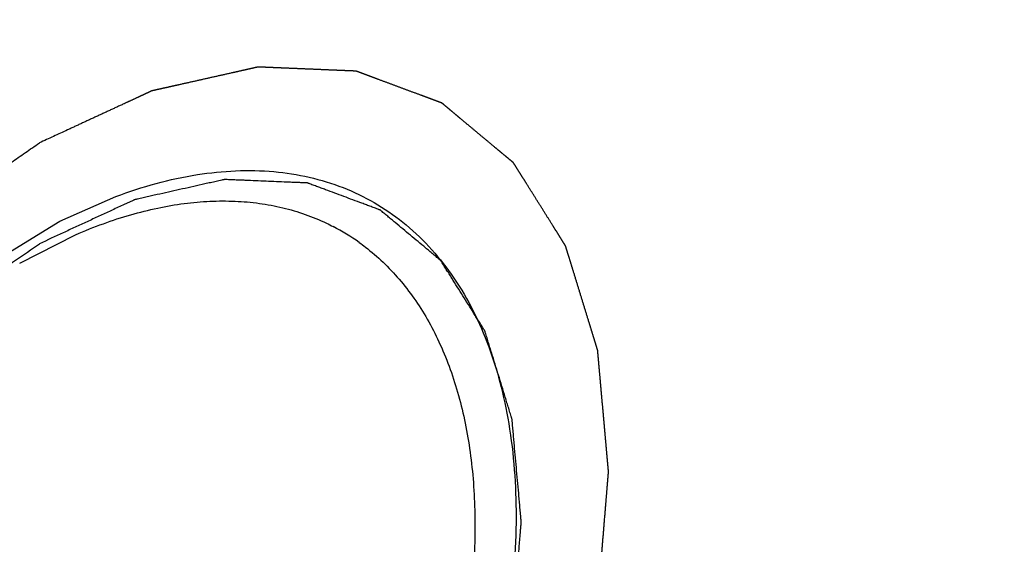
# Model space of a CAD drawing. Units: inches. Extents: x 0 to 11, y -0.3 to 8.5.
# Drawn here: x 8.7 to 8.7, y 5.2 to 5.2 of the extents above; entities that cross this region are included whole.
import ezdxf

# ---------------------------------------------------------------- set-up
doc = ezdxf.new("R2010")
doc.units = ezdxf.units.IN
doc.header["$LTSCALE"] = 0.605
doc.header["$MEASUREMENT"] = 0
doc.linetypes.add('HIDDEN', pattern=[0.2, 0.1, -0.1])
doc.layers.get('0').update_dxf_attribs({"linetype": 'CONTINUOUS'})
doc.layers.add('DEFAULT_2', color=8, linetype='HIDDEN')
doc.styles.get("Standard").update_dxf_attribs({"font": 'ARIAL.TTF'})
doc.dimstyles.new('DIMSTYLE_1', dxfattribs={"dimtxt": 0.1, "dimasz": 0.1875, "dimexe": 0.18, "dimexo": 0.0625, "dimgap": 0.09, "dimtad": 0, "dimtih": 1, "dimtoh": 1, "dimlfac": 12, "dimzin": 4, "dimdsep": 46, "dimtxsty": 'Standard', "dimblk": '_FILLED', "dimblk1": '_FILLED', "dimblk2": '_FILLED', "dimcen": 0.09, "dimadec": 0, "dimazin": 0, "dimtp": 0.01, "dimtm": 0.01, "dimtfac": 1, "dimtofl": 0, "dimtmove": 0, "dimatfit": 3, "dimldrblk": '_FILLED', "dimfxl": 0, "dimtolj": 1, "dimtzin": 4, "dimarcsym": 0})

# ---------------------------------------------------------------- blocks, each defined once
blk = doc.blocks.new('_FILLED')
at = {"color": 0, "linetype": 'ByBlock'}
blk.add_solid([(0, 0), (-1, 0.1666666667), (-1, -0.1666666667)], dxfattribs=at)
blk = doc.blocks.new('*D')
at = {"color": 2, "linetype": 'CONTINUOUS'}
for p, q in [((2.0011841479, 7.7298260862), (0.6404922341, 7.7298260862)), ((0.7654922341, 7.7298260862), (0.7654922341, 6.791504999)), ((3.4550820503, 6.3869783171), (3.4550820503, 6.8869783171)), ((2.2487149697, 6.5436449838), (4.1878752345, 6.5436449838)), ((4.0628752345, 6.5436449838), (4.0628752345, 6.0888683655)), ((0.7654922341, 5.2728116505), (0.7654922341, 6.441504999)), ((3.2293836229, 6.3869783171), (3.5800820503, 6.3869783171)), ((4.0628752345, 5.2728116505), (4.0628752345, 5.7388683655)), ((3.2295148565, 5.7203116505), (3.5800820503, 5.7203116505)), ((3.2295148565, 5.7203116505), (3.5800820503, 5.7203116505)), ((3.4550820503, 5.7203116505), (3.4550820503, 5.4965616505)), ((3.4550820503, 5.7203116505), (3.4550820503, 5.2203116505)), ((3.4550820503, 5.2728116505), (3.4550820503, 5.4965616505)), ((3.4550820503, 5.4965616505), (3.4550820503, 5.1159633394)), ((1.0752169563, 5.2728116505), (0.6404922341, 5.2728116505)), ((3.1293836229, 5.2728116505), (4.1878752345, 5.2728116505)), ((3.1502169563, 5.2728116505), (3.5800820503, 5.2728116505)), ((4.3813741899, 3.9995580931), (4.3813741899, 5.1976924319)), ((5.6446658566, 4.1171850887), (5.6446658566, 5.1976924319)), ((3.4550820503, 5.1159633394), (3.5686725524, 5.1159633394)), ((4.3813741899, 5.0726924319), (4.7496371236, 5.0726924319)), ((5.6446658566, 5.0726924319), (5.2764029229, 5.0726924319)), ((4.3813741899, 3.9995580931), (4.3813741899, 4.8462554634)), ((4.7246658566, 4.0708080931), (4.7246658566, 4.8462554634)), ((8.696532956, 4.0203914264), (8.696532956, 4.8201074525)), ((9.5631996227, 4.0203914264), (9.5631996227, 4.8201074525)), ((4.3813741899, 4.7212554634), (3.8813741899, 4.7212554634)), ((4.7246658566, 4.7212554634), (5.1049583649, 4.7212554634)), ((7.1660691008, 4.7212554634), (7.0845420766, 4.7212554634)), ((7.1660691008, 3.9578914264), (7.1660691008, 4.7212554634)), ((7.3175976248, 3.9578914264), (7.3175976248, 4.7212554634)), ((7.3175976248, 4.7212554634), (7.3932750054, 4.7212554634)), ((8.696532956, 4.6951074525), (8.8664833897, 4.6951074525)), ((9.5631996227, 4.6951074525), (9.393249189, 4.6951074525)), ((4.2458964507, 4.5887391594), (4.1849133683, 4.5887391594)), ((4.2458964507, 3.9578914264), (4.2458964507, 4.5887391594)), ((5.6446658566, 4.1171850887), (5.6446658566, 4.4779879407)), ((5.6654991899, 4.1203914264), (5.6654991899, 4.4779879407)), ((1.128441255, 4.0043624718), (1.128441255, 4.4774748197)), ((3.0969926576, 3.9842537144), (3.0969926576, 4.4774748197)), ((3.5401726688, 3.9578914264), (3.5401726688, 4.4578914264)), ((9.0582042014, 4.1203914264), (9.0582042014, 4.4197248239)), ((9.2015283773, 4.1203914264), (9.2015283773, 4.4197248239)), ((0.9674844365, 4.3562770552), (0.9135866989, 4.3562770552)), ((0.9674844365, 3.9578914264), (0.9674844365, 4.3562770552)), ((5.6446658566, 4.3529879407), (5.2311814116, 4.3529879407)), ((5.6654991899, 4.3529879407), (6.1654991899, 4.3529879407)), ((6.9542262839, 4.3529879407), (6.8811496918, 4.3529879407)), ((6.9542262839, 4.0578914264), (6.9542262839, 4.3529879407)), ((7.5057131851, 3.8116414264), (7.5057131851, 4.3529879407)), ((7.5057131851, 4.3529879407), (7.6006169037, 4.3529879407)), ((1.128441255, 4.3524748197), (1.5651266347, 4.3524748197)), ((3.0969926576, 4.3524748197), (2.0918924339, 4.3524748197)), ((9.0582042014, 4.2947248239), (8.5582042014, 4.2947248239)), ((9.2015283773, 4.2947248239), (9.6909757202, 4.2947248239)), ((4.1295575664, 4.2527485728), (4.0447330361, 4.2527485728)), ((4.1295575664, 3.9578914264), (4.1295575664, 4.2527485728)), ((5.7071658566, 4.0578914264), (7.0792262839, 4.0578914264)), ((5.7071658566, 4.0578914264), (7.6307131851, 4.0578914264)), ((7.5057131851, 4.0578914264), (7.5057131851, 3.8116414264)), ((1.0920364677, 3.9578914264), (0.8424844365, 3.9578914264)), ((4.3397075232, 3.9578914264), (3.4151726688, 3.9578914264)), ((4.3397075232, 3.9578914264), (4.0045575664, 3.9578914264)), ((4.3397075232, 3.9578914264), (4.1208964507, 3.9578914264)), ((6.8678604074, 3.9578914264), (7.4425976248, 3.9578914264)), ((6.8705408566, 3.9578914264), (7.0792262839, 3.9578914264)), ((6.8705408566, 3.9578914264), (7.2910691008, 3.9578914264)), ((6.9542262839, 3.9578914264), (6.9542262839, 3.4578914264)), ((4.5284158566, 3.8745580931), (4.1208964507, 3.8745580931)), ((4.2458964507, 3.8745580931), (4.2458964507, 3.3745580931)), ((1.9614587793, 3.8433080931), (0.8424844365, 3.8433080931)), ((0.9674844365, 3.8433080931), (0.9674844365, 3.3433080931)), ((7.5057131851, 3.5653914264), (7.5057131851, 3.8116414264)), ((4.3397075232, 3.7495580931), (4.0045575664, 3.7495580931)), ((4.1295575664, 3.7495580931), (4.1295575664, 3.2495580931)), ((6.8705408566, 3.7078914264), (7.2910691008, 3.7078914264)), ((7.1660691008, 3.7078914264), (7.1660691008, 3.2078914264)), ((4.8913325232, 3.6786632193), (4.8913325232, 3.0187910497)), ((4.7246658566, 3.6763002086), (4.7246658566, 3.0187910497)), ((4.6579991899, 3.6028914264), (3.4151726688, 3.6028914264)), ((3.5401726688, 3.6028914264), (3.5401726688, 3.1028914264)), ((5.672404729, 3.5970580931), (7.4425976248, 3.5970580931)), ((7.3175976248, 3.5970580931), (7.3175976248, 3.0970580931)), ((5.5580408566, 3.5653914264), (7.6307131851, 3.5653914264)), ((8.1548662893, 3.5307539805), (8.1548662893, 2.9291089429)), ((10.1048662893, 3.5307539805), (10.1048662893, 2.9291089429)), ((10.1048662893, 3.5307539805), (10.1048662893, 3.2154691326)), ((9.9952731608, 3.5258253175), (9.9952731608, 3.2154691326)), ((3.0403481899, 3.4434375145), (3.0403481899, 3.1713975911)), ((1.1852169563, 3.434557765), (1.1852169563, 3.1713975911)), ((9.9952731608, 3.3404691326), (9.563881984, 3.3404691326)), ((10.1048662893, 3.3404691326), (10.6048662893, 3.3404691326)), ((1.1852169563, 3.2963975911), (1.8493996734, 3.2963975911)), ((3.0403481899, 3.2963975911), (2.3761654727, 3.2963975911)), ((4.7246658566, 3.1437910497), (4.3227465395, 3.1437910497)), ((4.8913325232, 3.1437910497), (5.3913325232, 3.1437910497)), ((8.1548662893, 3.0541089429), (8.5083395777, 3.0541089429)), ((10.1048662893, 3.0541089429), (9.035105377, 3.0541089429))]:
    blk.add_line(p, q, dxfattribs=at)
at = {"color": 2, "linetype": 'CONTINUOUS', "xscale": 0.1875, "yscale": 0.1875, "zscale": 0.1875}
for p, rotation in [((0.7654922341, 7.7298260862), 90), ((3.4550820503, 6.3869783171), 270), ((4.0628752345, 6.5436449838), 90), ((3.4550820503, 5.7203116505), 90), ((3.4550820503, 5.7203116505), 90), ((0.7654922341, 5.2728116505), 270), ((3.4550820503, 5.2728116505), 270), ((4.0628752345, 5.2728116505), 270), ((4.3813741899, 5.0726924319), 180), ((4.7246658566, 4.7212554634), 180), ((8.696532956, 4.6951074525), 180), ((5.6654991899, 4.3529879407), 180), ((1.128441255, 4.3524748197), 180), ((9.2015283773, 4.2947248239), 180), ((6.9542262839, 4.0578914264), 270), ((0.9674844365, 3.9578914264), 270), ((3.5401726688, 3.9578914264), 270), ((4.1295575664, 3.9578914264), 270), ((4.2458964507, 3.9578914264), 270), ((7.1660691008, 3.9578914264), 270), ((7.3175976248, 3.9578914264), 270), ((7.5057131851, 4.0578914264), 90), ((6.9542262839, 3.9578914264), 90), ((4.2458964507, 3.8745580931), 90), ((0.9674844365, 3.8433080931), 90), ((7.5057131851, 3.5653914264), 270), ((4.1295575664, 3.7495580931), 90), ((7.1660691008, 3.7078914264), 90), ((3.5401726688, 3.6028914264), 90), ((7.3175976248, 3.5970580931), 90), ((10.1048662893, 3.3404691326), 180), ((1.1852169563, 3.2963975911), 180), ((4.8913325232, 3.1437910497), 180), ((8.1548662893, 3.0541089429), 180)]:
    blk.add_blockref('_FILLED', p, dxfattribs=dict(at, rotation=rotation))
for p in [(5.6446658566, 5.0726924319), (4.3813741899, 4.7212554634), (9.5631996227, 4.6951074525), (5.6446658566, 4.3529879407), (3.0969926576, 4.3524748197), (9.0582042014, 4.2947248239), (9.9952731608, 3.3404691326), (3.0403481899, 3.2963975911), (4.7246658566, 3.1437910497), (10.1048662893, 3.0541089429)]:
    blk.add_blockref('_FILLED', p, dxfattribs=at)
at = {"color": 2, "linetype": 'CONTINUOUS'}
for s, p in [('2X 29.48', (0.4474624944, 6.641504999)), ('[748.9]', (0.6567561747, 6.491504999)), ('2X 8.00', (3.1370523105, 6.0764369615)), ('15.25', (3.8494923349, 5.9388683655)), ('[203.2]', (3.3463459908, 5.9264369615)), ('[387.4]', (3.8494923349, 5.7888683655)), ('2X 5.37', (3.6186725524, 5.0659633394)), ('15.16', (4.7996371236, 5.0226924319)), ('[136.4]', (3.8279662327, 4.9159633394)), ('[385.1]', (4.7996371236, 4.8726924319)), ('4.12', (5.1549583649, 4.6712554634)), ('3.00', (6.6854714447, 4.6712554634)), ('4.33', (7.4432750054, 4.6712554634)), ('10.40', (8.9164833897, 4.6451074525)), ('1.00', (3.7858427363, 4.5387391594)), ('[104.6]', (5.1549583649, 4.5212554634)), ('[76.2]', (6.6854714447, 4.5212554634)), ('[110.0]', (7.4432750054, 4.5212554634)), ('[264.2]', (8.9164833897, 4.4951074525)), ('[25.4]', (3.7858427363, 4.3887391594)), ('1.38', (0.5145160669, 4.3062770552)), ('.25', (4.9098059469, 4.3029879407)), ('1.20', (6.4820790598, 4.3029879407)), ('5.91', (7.6506169037, 4.3029879407)), ('23.62', (1.6151266347, 4.3024748197)), ('1.72', (9.7409757202, 4.2447248239)), ('2.50', (3.6456624041, 4.2027485728)), ('[34.9]', (0.5145160669, 4.1562770552)), ('[6.4]', (4.9098059469, 4.1529879407)), ('[30.5]', (6.4820790598, 4.1529879407)), ('[150.1]', (7.6506169037, 4.1529879407)), ('[600.0]', (1.6151266347, 4.1524748197)), ('[43.7]', (9.7409757202, 4.0947248239)), ('[63.5]', (3.6456624041, 4.0527485728)), ('4.26', (3.3267897692, 3.8085411558)), ('[108.2]', (3.3267897692, 3.6585411558)), ('4X 1.32', (8.9555176718, 3.2904691326)), ('22.26', (1.8993996734, 3.2463975911)), ('[33.4]', (9.164811352, 3.1404691326)), ('[565.4]', (1.8993996734, 3.0963975911)), ('11X 2.00', (3.63668706, 3.0937910497)), ('23.40', (8.5583395777, 3.0041089429)), ('[50.8]', (3.9236759076, 2.9437910497)), ('[594.4]', (8.5583395777, 2.8541089429))]:
    blk.add_text(s, height=0.1, dxfattribs=at).set_placement(p)

msp = doc.modelspace()

# ---------------------------------------------------------------- linework, layer by layer
at = {"color": 7, "linetype": 'CONTINUOUS'}
for p, q in [((8.7094802176, 5.1822701822), (8.7101646934, 5.1825729551)), ((8.7084483933, 5.1816396941), (8.7094802176, 5.1822701822)), ((8.7089879089, 5.1817597776), (8.7096721197, 5.1821060749))]:
    msp.add_line(p, q, dxfattribs=at)
msp.add_arc((8.7116109645, 5.1798738947), 0.0026278984, 54.3972995628, 62.54522205750001, dxfattribs=at)
for points, start_tangent, end_tangent in [([(8.7101646934, 5.1825729551), (8.7111617913, 5.1828401198), (8.7120973472, 5.1828765082), (8.7129429346, 5.1826810149), (8.7133236466, 5.1824976993)], (0.0030562021, 0.0011421574), (0.0028326413, -0.0016353926)), ([(8.7092291464, 5.1683871625), (8.7095152794, 5.1685847567), (8.7098014125, 5.1687823509), (8.709944479, 5.1688811479), (8.7100875455, 5.168979945), (8.7101590788, 5.1690293436), (8.710230612, 5.1690787421), (8.7103021453, 5.1691281406), (8.7103379119, 5.1691528399), (8.7103557952, 5.1691651896), (8.7103736785, 5.1691775392), (8.7103908807, 5.169193468), (8.7104080828, 5.1692093967), (8.7104424871, 5.1692412542), (8.7105112957, 5.1693049693), (8.7105801043, 5.1693686843), (8.7106489129, 5.1694323994), (8.71078653, 5.1695598295), (8.7109241472, 5.1696872596), (8.7110617643, 5.1698146897), (8.7111993815, 5.1699421198), (8.7112681901, 5.1700058349), (8.7113369986, 5.1700695499), (8.7114058072, 5.170133265), (8.7114402115, 5.1701651225), (8.7114574137, 5.1701810513), (8.7114746158, 5.17019698), (8.7114904815, 5.1702158812), (8.7115063473, 5.1702347824), (8.7115380788, 5.1702725847), (8.7116015418, 5.1703481894), (8.7116650048, 5.170423794), (8.7117284678, 5.1704993987), (8.7118553938, 5.1706506081), (8.7119823198, 5.1708018174), (8.7121092458, 5.1709530268), (8.7122361718, 5.1711042361), (8.7122996348, 5.1711798408), (8.7123630978, 5.1712554455), (8.7124265608, 5.1713310501), (8.7124582923, 5.1713688525), (8.7124741581, 5.1713877536), (8.7124900238, 5.1714066548), (8.7125041765, 5.1714282018), (8.7125183292, 5.1714497489), (8.7125466346, 5.1714928429), (8.7126032453, 5.171579031), (8.7126598561, 5.1716652191), (8.7127164668, 5.1717514072), (8.7128296883, 5.1719237834), (8.7129429098, 5.1720961596), (8.7130561313, 5.1722685358), (8.7131693528, 5.172440912), (8.7132259635, 5.1725271001), (8.7132825742, 5.1726132882), (8.713339185, 5.1726994763), (8.7133674904, 5.1727425704), (8.7133816431, 5.1727641174), (8.7133957957, 5.1727856644), (8.7134072013, 5.1728082829), (8.7134186068, 5.1728309014), (8.7134414178, 5.1728761384), (8.7134870399, 5.1729666124), (8.713532662, 5.1730570864), (8.713578284, 5.1731475603), (8.7136695282, 5.1733285083), (8.7137607724, 5.1735094562), (8.7138520165, 5.1736904041), (8.7139432607, 5.1738713521), (8.7139888827, 5.1739618261), (8.7140345048, 5.1740523), (8.7140801269, 5.174142774), (8.7141029379, 5.174188011), (8.7141143435, 5.1742106295), (8.714125749, 5.174233248), (8.7141342403, 5.1742564367), (8.7141427316, 5.1742796254), (8.7141597142, 5.1743260028), (8.7141936794, 5.1744187576), (8.7142276446, 5.1745115125), (8.7142616098, 5.1746042673), (8.7143295402, 5.174789777), (8.7143974706, 5.1749752866), (8.714465401, 5.1751607963), (8.7145333314, 5.175346306), (8.7145672965, 5.1754390608), (8.7146012617, 5.1755318156), (8.7146352269, 5.1756245704), (8.7146522095, 5.1756709479), (8.7146607008, 5.1756941366), (8.7146691921, 5.1757173253), (8.7146744458, 5.175740201), (8.7146796994, 5.1757630766), (8.7146902067, 5.175808828), (8.7147112213, 5.1759003307), (8.7147322359, 5.1759918334), (8.7147532505, 5.176083336), (8.7147952797, 5.1762663414), (8.7148373089, 5.1764493468), (8.7148793381, 5.1766323522), (8.7149213673, 5.1768153576), (8.7149423819, 5.1769068603), (8.7149633965, 5.1769983629), (8.7149844111, 5.1770898656), (8.7149949184, 5.177135617), (8.715000172, 5.1771584927), (8.7150054257, 5.1771813683), (8.7150072421, 5.1772034311), (8.7150090586, 5.1772254938), (8.7150126915, 5.1772696193), (8.7150199573, 5.1773578703), (8.715027223, 5.1774461213), (8.7150344888, 5.1775343722), (8.7150490204, 5.1777108742), (8.715063552, 5.1778873761), (8.7150780836, 5.1780638781), (8.7150926152, 5.17824038), (8.715099881, 5.178328631), (8.7151071468, 5.178416882), (8.7151107797, 5.1784610075), (8.7151144126, 5.178505133), (8.7151180455, 5.1785492585), (8.7151198619, 5.1785713212), (8.7151207702, 5.1785823526), (8.7151216784, 5.1785933839), (8.7151208017, 5.1786032028), (8.7151199249, 5.1786130217), (8.7151181714, 5.1786326594), (8.7151146645, 5.1786719349), (8.7151111575, 5.1787112104), (8.7151076506, 5.1787504859), (8.7151006367, 5.1788290369), (8.7150936228, 5.1789075878), (8.715079595, 5.1790646898), (8.7150655672, 5.1792217917), (8.7150515394, 5.1793788937), (8.7150375116, 5.1795359956), (8.7150304977, 5.1796145466), (8.7150234838, 5.1796930976), (8.7150199769, 5.1797323731), (8.7150164699, 5.1797716486), (8.715012963, 5.179810924), (8.7150112095, 5.1798305618), (8.7150103328, 5.1798403807), (8.715009456, 5.1798501995), (8.7150068592, 5.179858632), (8.7150042624, 5.1798670646), (8.7149990688, 5.1798839296), (8.7149886815, 5.1799176596), (8.7149782942, 5.1799513897), (8.714967907, 5.1799851197), (8.7149471324, 5.1800525798), (8.7149263579, 5.1801200399), (8.7148848088, 5.1802549601), (8.7148432598, 5.1803898803), (8.7148017107, 5.1805248004), (8.7147601616, 5.1806597206), (8.7147393871, 5.1807271807), (8.7147186126, 5.1807946408), (8.7147082253, 5.1808283708), (8.714697838, 5.1808621009), (8.7146874508, 5.1808958309), (8.7146822571, 5.1809126959), (8.7146796603, 5.1809211285), (8.7146770635, 5.180929561), (8.7146728455, 5.1809362859), (8.7146686275, 5.1809430109), (8.7146601915, 5.1809564608), (8.7146433196, 5.1809833606), (8.7146264477, 5.1810102605), (8.7146095757, 5.1810371603), (8.7145758319, 5.18109096), (8.714542088, 5.1811447597), (8.7144746002, 5.181252359), (8.7144071125, 5.1813599583), (8.7143396247, 5.1814675577), (8.714272137, 5.181575157), (8.7142383931, 5.1816289567), (8.7142046492, 5.1816827564), (8.7141877773, 5.1817096562), (8.7141709053, 5.181736556), (8.7141540334, 5.1817634559), (8.7141455974, 5.1817769058), (8.7141413794, 5.1817836307), (8.7141371615, 5.1817903557), (8.7141313695, 5.1817951829), (8.7141255776, 5.1818000101), (8.7141139938, 5.1818096645), (8.7140908261, 5.1818289733), (8.7140676584, 5.1818482821), (8.7140444907, 5.181867591), (8.7139981554, 5.1819062086), (8.71395182, 5.1819448262), (8.7138591493, 5.1820220615), (8.7137664786, 5.1820992967), (8.7136738079, 5.182176532), (8.7135811372, 5.1822537672), (8.7135348018, 5.1822923848), (8.7134884665, 5.1823310025), (8.7134652988, 5.1823503113), (8.7134421311, 5.1823696201), (8.7134189634, 5.1823889289), (8.7134073796, 5.1823985833), (8.7134015877, 5.1824034105), (8.7133957957, 5.1824082377), (8.7133888531, 5.1824108144), (8.7133819104, 5.1824133912), (8.7133680251, 5.1824185447), (8.7133402545, 5.1824288516), (8.7133124839, 5.1824391585), (8.7132847133, 5.1824494655), (8.7132291721, 5.1824700794), (8.7131736308, 5.1824906932), (8.7130625484, 5.182531921), (8.7129514659, 5.1825731488), (8.7128403835, 5.1826143765), (8.712729301, 5.1826556043), (8.7126737598, 5.1826762182), (8.7126182186, 5.1826968321), (8.712590448, 5.182707139), (8.7125626773, 5.182717446), (8.7125349067, 5.1827277529), (8.7125210214, 5.1827329064), (8.7125140788, 5.1827354831), (8.7125071361, 5.1827380598), (8.712499218, 5.1827383909), (8.7124912999, 5.1827387219), (8.7124754637, 5.1827393839), (8.7124437913, 5.182740708), (8.7124121189, 5.182742032), (8.7123804465, 5.1827433561), (8.7123171016, 5.1827460043), (8.7122537568, 5.1827486524), (8.7121270672, 5.1827539487), (8.7120003775, 5.182759245), (8.7118736879, 5.1827645413), (8.7117469982, 5.1827698375), (8.7116836534, 5.1827724857), (8.7116203085, 5.1827751338), (8.7115886361, 5.1827764579), (8.7115569637, 5.182777782), (8.7115252913, 5.182779106), (8.7115094551, 5.1827797681), (8.711501537, 5.1827800991), (8.7114936189, 5.1827804301), (8.7114850269, 5.1827785028), (8.711476435, 5.1827765755), (8.7114592511, 5.1827727209), (8.7114248833, 5.1827650116), (8.7113905154, 5.1827573024), (8.7113561476, 5.1827495932), (8.711287412, 5.1827341747), (8.7112186763, 5.1827187562), (8.711081205, 5.1826879193), (8.7109437338, 5.1826570824), (8.7108062625, 5.1826262454), (8.7106687912, 5.1825954085), (8.7106000555, 5.18257999), (8.7105313199, 5.1825645716), (8.7104969521, 5.1825568623), (8.7104625843, 5.1825491531), (8.7104282164, 5.1825414439), (8.7104110325, 5.1825375893), (8.7104024406, 5.1825356619), (8.7103938486, 5.1825337346), (8.7103847494, 5.18252953), (8.7103756501, 5.1825253253), (8.7103574517, 5.1825169159), (8.7103210547, 5.1825000972), (8.7102846577, 5.1824832785), (8.7102482608, 5.1824664598), (8.7101754669, 5.1824328224), (8.7101026729, 5.1823991849), (8.7099570851, 5.1823319101), (8.7098114973, 5.1822646352), (8.7096659094, 5.1821973604), (8.7095203216, 5.1821300855), (8.7092291459, 5.1819955358)], (0.018312514, 0.0126460267), (-0.0186352434, -0.0086111808)), ([(8.7096721197, 5.1821060749), (8.7100109796, 5.1822409758), (8.7103459587, 5.1823496633), (8.7106757862, 5.1824317252), (8.710999211, 5.1824868502), (8.7113150062, 5.1825148291), (8.711621974, 5.182515556), (8.7119189498, 5.1824890279), (8.7122048072, 5.1824353455), (8.7124784618, 5.1823547126), (8.7127388756, 5.1822474348), (8.7128225528, 5.182205826)], (0.00298892, 0.00129827), (0.0028926194, -0.0015029622)), ([(8.7133236466, 5.1824976993), (8.7136728609, 5.1822595797), (8.7142649477, 5.1816250077), (8.7147012045, 5.1807965802), (8.7149683761, 5.1797994684), (8.7150583445, 5.178663969)], (0.0038231894, -0.0022072741), (-0, -0.0043970064)), ([(8.7092291464, 5.1683871625), (8.7089430134, 5.1682543607), (8.7087999469, 5.1681879598), (8.7086568804, 5.1681215589), (8.7085138138, 5.168055158), (8.7083707473, 5.167988757), (8.7082992141, 5.1679555566), (8.7082276808, 5.1679223561), (8.7081919142, 5.1679057559), (8.7081561476, 5.1678891557), (8.7081203809, 5.1678725554), (8.7081024976, 5.1678642553), (8.7080935559, 5.1678601053), (8.7080846143, 5.1678559552), (8.7080760132, 5.167853988), (8.7080674121, 5.1678520208), (8.70805021, 5.1678480863), (8.7080158057, 5.1678402174), (8.7079814014, 5.1678323486), (8.7079469971, 5.1678244797), (8.7078781886, 5.1678087419), (8.70780938, 5.1677930041), (8.7076717628, 5.1677615286), (8.7075341457, 5.167730053), (8.7073965285, 5.1676985775), (8.7072589114, 5.1676671019), (8.7071901028, 5.1676513641), (8.7071212942, 5.1676356263), (8.7070868899, 5.1676277575), (8.7070524856, 5.1676198886), (8.7070180813, 5.1676120197), (8.7070008792, 5.1676080852), (8.7069922781, 5.167606118), (8.706983677, 5.1676041508), (8.7069757442, 5.1676044413), (8.7069678113, 5.1676047319), (8.7069519455, 5.167605313), (8.706920214, 5.1676064751), (8.7068884825, 5.1676076373), (8.706856751, 5.1676087995), (8.706793288, 5.1676111238), (8.706729825, 5.1676134482), (8.706602899, 5.1676180969), (8.706475973, 5.1676227456), (8.706349047, 5.1676273943), (8.706222121, 5.167632043), (8.706158658, 5.1676343674), (8.706095195, 5.1676366917), (8.7060634635, 5.1676378539), (8.706031732, 5.1676390161), (8.7060000005, 5.1676401782), (8.7059841348, 5.1676407593), (8.7059762019, 5.1676410499), (8.705968269, 5.1676413404), (8.7059611927, 5.1676439429), (8.7059541163, 5.1676465454), (8.7059399636, 5.1676517504), (8.7059116583, 5.1676621604), (8.7058833529, 5.1676725705), (8.7058550475, 5.1676829805), (8.7057984368, 5.1677038005), (8.705741826, 5.1677246205), (8.7056286045, 5.1677662606), (8.7055153831, 5.1678079007), (8.7054021616, 5.1678495407), (8.7052889401, 5.1678911808), (8.7052323293, 5.1679120008), (8.7051757186, 5.1679328209), (8.7051474132, 5.1679432309), (8.7051191078, 5.1679536409), (8.7050908025, 5.1679640509), (8.7050766498, 5.1679692559), (8.7050695734, 5.1679718584), (8.7050624971, 5.167974461), (8.7050567943, 5.1679791853), (8.7050510916, 5.1679839096), (8.7050396861, 5.1679933582), (8.705016875, 5.1680122554), (8.704994064, 5.1680311526), (8.7049712529, 5.1680500498), (8.7049256309, 5.1680878443), (8.7048800088, 5.1681256387), (8.7047887646, 5.1682012276), (8.7046975205, 5.1682768165), (8.7046062763, 5.1683524054), (8.7045150322, 5.1684279943), (8.7044694101, 5.1684657888), (8.704423788, 5.1685035832), (8.704400977, 5.1685224804), (8.7043781659, 5.1685413777), (8.7043553549, 5.1685602749), (8.7043439494, 5.1685697235), (8.7043382466, 5.1685744478), (8.7043325439, 5.1685791721), (8.7043282982, 5.168585864), (8.7043240526, 5.168592556), (8.7043155613, 5.1686059398), (8.7042985787, 5.1686327075), (8.7042815961, 5.1686594753), (8.7042646135, 5.168686243), (8.7042306483, 5.1687397784), (8.7041966831, 5.1687933138), (8.7041287527, 5.1689003847), (8.7040608223, 5.1690074556), (8.7039928919, 5.1691145264), (8.7039249615, 5.1692215973), (8.7038909963, 5.1692751327), (8.7038570311, 5.1693286682), (8.7038400485, 5.1693554359), (8.7038230659, 5.1693822036), (8.7038060833, 5.1694089713), (8.703797592, 5.1694223552), (8.7037933463, 5.1694290471), (8.7037891007, 5.169435739), (8.7037864739, 5.1694441437), (8.703783847, 5.1694525484), (8.7037785934, 5.1694693577), (8.7037680861, 5.1695029763), (8.7037575788, 5.169536595), (8.7037470715, 5.1695702136), (8.7037260569, 5.1696374509), (8.7037050423, 5.1697046881), (8.7036630131, 5.1698391627), (8.7036209839, 5.1699736372), (8.7035789547, 5.1701081118), (8.7035369256, 5.1702425863), (8.703515911, 5.1703098236), (8.7034948964, 5.1703770609), (8.7034843891, 5.1704106795), (8.7034738818, 5.1704442981), (8.7034633745, 5.1704779168), (8.7034581208, 5.1704947261), (8.703455494, 5.1705031307), (8.7034528672, 5.1705115354), (8.703451959, 5.170521518), (8.7034510507, 5.1705315007), (8.7034492343, 5.170551466), (8.7034456014, 5.1705913966), (8.7034419685, 5.1706313272), (8.7034383356, 5.1706712578), (8.7034310698, 5.170751119), (8.703423804, 5.1708309802), (8.7034092724, 5.1709907026), (8.7033947408, 5.1711504251), (8.7033802092, 5.1713101475), (8.7033656776, 5.1714698699), (8.7033584118, 5.1715497311), (8.703351146, 5.1716295923), (8.7033475131, 5.1716695229), (8.7033438802, 5.1717094535), (8.7033402473, 5.1717493841), (8.7033384309, 5.1717693494), (8.7033366144, 5.1717893147), (8.7033383679, 5.1718109772), (8.7033401214, 5.1718326397), (8.7033436283, 5.1718759646), (8.7033471353, 5.1719192895), (8.7033506422, 5.1719626145), (8.7033576561, 5.1720492643), (8.70336467, 5.1721359142), (8.7033786978, 5.172309214), (8.7033927256, 5.1724825137), (8.7034067534, 5.1726558135), (8.7034207812, 5.1728291132), (8.7034277951, 5.1729157631), (8.703434809, 5.173002413), (8.7034418229, 5.1730890629), (8.7034453298, 5.1731323878), (8.7034470833, 5.1731540503), (8.7034488368, 5.1731757127), (8.7034540304, 5.1731985748), (8.7034592241, 5.1732214369), (8.7034696113, 5.1732671611), (8.7034903859, 5.1733586094), (8.7035111604, 5.1734500577), (8.7035319349, 5.173541506), (8.703573484, 5.1737244026), (8.7036150331, 5.1739072992), (8.7036565821, 5.1740901959), (8.7036981312, 5.1742730925), (8.7037189057, 5.1743645408), (8.7037396803, 5.1744559891), (8.7037604548, 5.1745474374), (8.7037708421, 5.1745931616), (8.7037760357, 5.1746160237), (8.7037812294, 5.1746388857), (8.7037896653, 5.1746620766), (8.7037981013, 5.1746852675), (8.7038149732, 5.1747316493), (8.7038487171, 5.1748244128), (8.703882461, 5.1749171763), (8.7039162049, 5.1750099398), (8.7039836926, 5.1751954668), (8.7040511804, 5.1753809938), (8.7041186681, 5.1755665209), (8.7041861559, 5.1757520479), (8.7042198997, 5.1758448114), (8.7042536436, 5.1759375749), (8.7042873875, 5.1760303384), (8.7043042594, 5.1760767202), (8.7043126954, 5.176099911), (8.7043211314, 5.1761231019), (8.7043327152, 5.1761461321), (8.7043442991, 5.1761691623), (8.7043674667, 5.1762152227), (8.7044138021, 5.1763073435), (8.7044601374, 5.1763994642), (8.7045064728, 5.176491585), (8.7045991435, 5.1766758265), (8.7046918142, 5.1768600681), (8.704784485, 5.1770443096), (8.7048771557, 5.1772285511), (8.704923491, 5.1773206719), (8.7049698264, 5.1774127927), (8.7050161617, 5.1775049134), (8.7050393294, 5.1775509738), (8.7050509133, 5.177574004), (8.7050624971, 5.1775970342), (8.7050763824, 5.177618221), (8.7050902677, 5.1776394077), (8.7051180383, 5.1776817812), (8.7051735796, 5.1777665282), (8.7052291208, 5.1778512752), (8.705284662, 5.1779360222), (8.7053957445, 5.1781055161), (8.7055068269, 5.1782750101), (8.7056179094, 5.1784445041), (8.7057289918, 5.178613998), (8.705784533, 5.178698745), (8.7058400743, 5.178783492), (8.7058956155, 5.178868239), (8.7059233861, 5.1789106125), (8.7059372714, 5.1789317992), (8.7059511567, 5.178952986), (8.7059669929, 5.178971934), (8.7059828291, 5.178990882), (8.7060145015, 5.179028778), (8.7060778464, 5.17910457), (8.7061411912, 5.179180362), (8.706204536, 5.179256154), (8.7063312257, 5.179407738), (8.7064579153, 5.179559322), (8.706584605, 5.1797109061), (8.7067112946, 5.1798624901), (8.7067746395, 5.1799382821), (8.7068379843, 5.1800140741), (8.7069013291, 5.1800898661), (8.7069330015, 5.1801277621), (8.7069488377, 5.1801467101), (8.7069646739, 5.1801656581), (8.7069818579, 5.1801816457), (8.7069990418, 5.1801976332), (8.7070334096, 5.1802296083), (8.7071021452, 5.1802935584), (8.7071708809, 5.1803575086), (8.7072396165, 5.1804214587), (8.7073770878, 5.180549359), (8.7075145591, 5.1806772593), (8.7076520304, 5.1808051596), (8.7077895016, 5.1809330598), (8.7078582373, 5.18099701), (8.7079269729, 5.1810609601), (8.7079957086, 5.1811249103), (8.7080300764, 5.1811568853), (8.7080472603, 5.1811728729), (8.7080644442, 5.1811888604), (8.7080826427, 5.1812014647), (8.7081008412, 5.181214069), (8.7081372381, 5.1812392777), (8.7082100321, 5.1812896949), (8.708282826, 5.1813401122), (8.7083556199, 5.1813905294), (8.7085012077, 5.1814913639), (8.7086467956, 5.1815921984), (8.7089379713, 5.1817938674), (8.7092291469, 5.1819955364)], (-0.018312514, -0.0084993169), (0.0186352434, 0.0129068164)), ([(8.7131408252, 5.1820105688), (8.7132160831, 5.1819546722), (8.7134310667, 5.181770298), (8.7136291958, 5.1815614959), (8.713809719, 5.181329058), (8.7139719514, 5.1810738659), (8.7141152776, 5.1807968878), (8.7142391539, 5.1804991742), (8.7143431105, 5.1801818546), (8.7144267529, 5.1798461326), (8.714489764, 5.1794932817), (8.7145319046, 5.1791246405), (8.7145530149, 5.1787416072), (8.7145556564, 5.1785451981)], (0.003160878, -0.0022622623), (2.77e-08, -0.003885644)), ([(8.7150583445, 5.178663969), (8.7149683761, 5.1774245837), (8.7147012045, 5.1761189706), (8.7142649477, 5.1747868), (8.7136728609, 5.1734685493), (8.7129429346, 5.1722042728), (8.7120973472, 5.171032385), (8.7111617913, 5.1699884931), (8.7101646934, 5.1691043151)], (0, -0.0110616126), (-0.0087243172, -0.0068135963)), ([(8.7145556564, 5.1785451981), (8.7145530149, 5.1783456349), (8.7145319046, 5.1779382257), (8.714489764, 5.1775209249), (8.7144267529, 5.1770953156), (8.7143431105, 5.1766630122), (8.7142391539, 5.1762256546), (8.7141152776, 5.1757849018), (8.7139719514, 5.1753424258), (8.713809719, 5.1748999051), (8.7136291958, 5.1744590182), (8.7134310667, 5.1740214376), (8.7132160831, 5.1735888232), (8.7129850606, 5.1731628161), (8.7127388756, 5.1727450322), (8.7124784618, 5.1723370563), (8.7122048072, 5.1719404361), (8.7119189498, 5.171556676), (8.711621974, 5.1711872318), (8.7113150062, 5.1708335049), (8.710999211, 5.1704968371), (8.7106757862, 5.1701785055), (8.7103459587, 5.1698797177), (8.7100109796, 5.1696016071), (8.7096721197, 5.1693452285), (8.7093306644, 5.1691115547), (8.7089880052, 5.1689015275)], (8.26e-08, -0.0115752219), (-0.0100231828, -0.0057870528))]:
    msp.add_spline(points, degree=3, dxfattribs=dict(at, start_tangent=start_tangent, end_tangent=end_tangent))
at = {"layer": 'DEFAULT_2', "color": 8, "linetype": 'HIDDEN'}
for points, start_tangent, end_tangent in [([(8.7092291464, 5.1671549082), (8.7095670988, 5.1673882872), (8.709736075, 5.1675049766), (8.7099050512, 5.1676216661), (8.7100740274, 5.1677383556), (8.7102430036, 5.167855045), (8.7103274917, 5.1679133898), (8.7104119798, 5.1679717345), (8.7104542239, 5.1680009069), (8.7104964679, 5.1680300792), (8.710538712, 5.1680592516), (8.710559834, 5.1680738378), (8.710570395, 5.1680811309), (8.710580956, 5.168088424), (8.7105911148, 5.1680978307), (8.7106012735, 5.1681072375), (8.710621591, 5.168126051), (8.710662226, 5.168163678), (8.710702861, 5.168201305), (8.710743496, 5.168238932), (8.7108247659, 5.168314186), (8.7109060359, 5.16838944), (8.7110685759, 5.168539948), (8.7112311158, 5.168690456), (8.7113936558, 5.1688409639), (8.7115561957, 5.1689914719), (8.7116374657, 5.1690667259), (8.7117187357, 5.1691419799), (8.7118000056, 5.1692172339), (8.7118406406, 5.1692548609), (8.7118609581, 5.1692736744), (8.7118812756, 5.1692924879), (8.7119000147, 5.1693148121), (8.7119187538, 5.1693371364), (8.7119562319, 5.1693817848), (8.7120311882, 5.1694710817), (8.7121061445, 5.1695603785), (8.7121811008, 5.1696496754), (8.7123310134, 5.1698282691), (8.712480926, 5.1700068628), (8.7126308386, 5.1701854565), (8.7127807512, 5.1703640503), (8.7128557075, 5.1704533471), (8.7129306638, 5.170542644), (8.7130056201, 5.1706319408), (8.7130430983, 5.1706765893), (8.7130618373, 5.1706989135), (8.7130805764, 5.1707212377), (8.7130972922, 5.1707466869), (8.713114008, 5.1707721362), (8.7131474395, 5.1708230347), (8.7132143026, 5.1709248316), (8.7132811657, 5.1710266286), (8.7133480288, 5.1711284256), (8.7134817549, 5.1713320195), (8.7136154811, 5.1715356135), (8.7137492073, 5.1717392074), (8.7138829334, 5.1719428013), (8.7139497965, 5.1720445983), (8.7140166596, 5.1721463953), (8.7140835227, 5.1722481923), (8.7141169542, 5.1722990907), (8.71413367, 5.17232454), (8.7141503858, 5.1723499892), (8.7141638569, 5.172376704), (8.7141773279, 5.1724034187), (8.7142042701, 5.1724568482), (8.7142581545, 5.1725637073), (8.7143120388, 5.1726705663), (8.7143659231, 5.1727774253), (8.7144736918, 5.1729911433), (8.7145814605, 5.1732048614), (8.7146892292, 5.1734185794), (8.7147969979, 5.1736322975), (8.7148508822, 5.1737391565), (8.7149047666, 5.1738460155), (8.7149586509, 5.1739528745), (8.7149855931, 5.174006304), (8.7149990642, 5.1740330188), (8.7150125353, 5.1740597336), (8.7150225644, 5.1740871218), (8.7150325935, 5.17411451), (8.7150526516, 5.1741692865), (8.715092768, 5.1742788395), (8.7151328844, 5.1743883924), (8.7151730008, 5.1744979454), (8.7152532335, 5.1747170513), (8.7153334663, 5.1749361572), (8.715413699, 5.1751552631), (8.7154939318, 5.175374369), (8.7155340481, 5.1754839219), (8.7155741645, 5.1755934749), (8.7156142809, 5.1757030278), (8.7156343391, 5.1757578043), (8.7156443682, 5.1757851925), (8.7156543973, 5.1758125808), (8.7156606024, 5.1758395993), (8.7156668075, 5.1758666178), (8.7156792177, 5.1759206548), (8.7157040381, 5.1760287289), (8.7157288584, 5.1761368029), (8.7157536788, 5.1762448769), (8.7158033196, 5.176461025), (8.7158529604, 5.1766771731), (8.7159026012, 5.1768933212), (8.7159522419, 5.1771094693), (8.7159770623, 5.1772175433), (8.7160018827, 5.1773256174), (8.7160142929, 5.1773796544), (8.7160267031, 5.1774336914), (8.7160391133, 5.1774877285), (8.7160453184, 5.177514747), (8.7160484209, 5.1775282562), (8.7160515235, 5.1775417655), (8.7160525962, 5.1775547947), (8.7160536689, 5.1775678238), (8.7160558143, 5.1775938822), (8.7160601051, 5.1776459989), (8.7160643959, 5.1776981156), (8.7160686868, 5.1777502323), (8.7160772684, 5.1778544658), (8.7160858501, 5.1779586992), (8.7161030134, 5.1781671661), (8.7161201767, 5.178375633), (8.71613734, 5.1785840998), (8.7161545033, 5.1787925667), (8.7161630849, 5.1788968001), (8.7161716666, 5.1790010336), (8.7161759574, 5.1790531503), (8.7161802482, 5.179105267), (8.716184539, 5.1791573837), (8.7161866844, 5.1791834421), (8.7161877571, 5.1791964713), (8.7161888299, 5.1792095005), (8.7161877943, 5.1792210975), (8.7161867588, 5.1792326946), (8.7161846878, 5.1792558888), (8.7161805457, 5.1793022772), (8.7161764037, 5.1793486656), (8.7161722616, 5.1793950539), (8.7161639775, 5.1794878307), (8.7161556933, 5.1795806074), (8.7161391251, 5.1797661609), (8.7161225568, 5.1799517144), (8.7161059885, 5.1801372679), (8.7160894203, 5.1803228213), (8.7160811362, 5.1804155981), (8.716072852, 5.1805083748), (8.71606871, 5.1805547632), (8.7160645679, 5.1806011516), (8.7160604258, 5.1806475399), (8.7160583548, 5.1806707341), (8.7160573193, 5.1806823312), (8.7160562838, 5.1806939283), (8.7160532167, 5.180703888), (8.7160501496, 5.1807138476), (8.7160440153, 5.1807337669), (8.7160317469, 5.1807736056), (8.7160194785, 5.1808134442), (8.7160072101, 5.1808532829), (8.7159826732, 5.1809329601), (8.7159581364, 5.1810126374), (8.7159090627, 5.1811719919), (8.715859989, 5.1813313465), (8.7158109152, 5.181490701), (8.7157618415, 5.1816500556), (8.7157373047, 5.1817297328), (8.7157127678, 5.1818094101), (8.7157004994, 5.1818492487), (8.715688231, 5.1818890874), (8.7156759626, 5.181928926), (8.7156698283, 5.1819488453), (8.7156667612, 5.181958805), (8.7156636941, 5.1819687647), (8.7156587123, 5.1819767075), (8.7156537304, 5.1819846504), (8.7156437666, 5.1820005361), (8.7156238392, 5.1820323076), (8.7156039117, 5.182064079), (8.7155839842, 5.1820958505), (8.7155441292, 5.1821593934), (8.7155042742, 5.1822229363), (8.7154245643, 5.1823500222), (8.7153448544, 5.182477108), (8.7152651444, 5.1826041938), (8.7151854345, 5.1827312797), (8.7151455795, 5.1827948226), (8.7151057245, 5.1828583655), (8.715085797, 5.182890137), (8.7150658696, 5.1829219084), (8.7150459421, 5.1829536799), (8.7150359783, 5.1829695656), (8.7150309965, 5.1829775085), (8.7150260146, 5.1829854513), (8.7150191737, 5.1829911528), (8.7150123329, 5.1829968542), (8.7149986512, 5.183008257), (8.7149712878, 5.1830310627), (8.7149439244, 5.1830538684), (8.714916561, 5.1830766741), (8.7148618342, 5.1831222855), (8.7148071074, 5.1831678968), (8.7146976538, 5.1832591196), (8.7145882002, 5.1833503423), (8.7144787466, 5.183441565), (8.714369293, 5.1835327878), (8.7143145662, 5.1835783991), (8.7142598394, 5.1836240105), (8.714232476, 5.1836468162), (8.7142051126, 5.1836696219), (8.7141777492, 5.1836924276), (8.7141640675, 5.1837038304), (8.7141572266, 5.1837095318), (8.7141503858, 5.1837152332), (8.7141421858, 5.1837182766), (8.7141339858, 5.18372132), (8.7141175858, 5.1837274068), (8.7140847859, 5.1837395803), (8.714051986, 5.1837517539), (8.714019186, 5.1837639275), (8.7139535862, 5.1837882746), (8.7138879863, 5.1838126217), (8.7137567865, 5.1838613159), (8.7136255868, 5.1839100101), (8.713494387, 5.1839587043), (8.7133631873, 5.1840073985), (8.7132975874, 5.1840317456), (8.7132319875, 5.1840560927), (8.7131991876, 5.1840682663), (8.7131663877, 5.1840804398), (8.7131335877, 5.1840926134), (8.7131171878, 5.1840987002), (8.7131089878, 5.1841017435), (8.7131007878, 5.1841047869), (8.7130914357, 5.1841051779), (8.7130820836, 5.1841055689), (8.7130633794, 5.1841063508), (8.7130259711, 5.1841079147), (8.7129885627, 5.1841094785), (8.7129511544, 5.1841110424), (8.7128763376, 5.1841141701), (8.7128015209, 5.1841172978), (8.7126518875, 5.1841235533), (8.712502254, 5.1841298087), (8.7123526206, 5.1841360642), (8.7122029871, 5.1841423197), (8.7121281704, 5.1841454474), (8.7120533537, 5.1841485751), (8.7120159453, 5.184150139), (8.7119785369, 5.1841517028), (8.7119411286, 5.1841532667), (8.7119224244, 5.1841540486), (8.7119130723, 5.1841544396), (8.7119037202, 5.1841548306), (8.7118935722, 5.1841525542), (8.7118834243, 5.1841502779), (8.7118631283, 5.1841457252), (8.7118225364, 5.1841366198), (8.7117819445, 5.1841275144), (8.7117413526, 5.184118409), (8.7116601687, 5.1841001982), (8.7115789849, 5.1840819874), (8.7114166172, 5.1840455658), (8.7112542496, 5.1840091443), (8.7110918819, 5.1839727227), (8.7109295143, 5.1839363011), (8.7108483304, 5.1839180903), (8.7107671466, 5.1838998795), (8.7107265547, 5.1838907741), (8.7106859628, 5.1838816688), (8.7106453709, 5.1838725634), (8.7106250749, 5.1838680107), (8.7106149269, 5.1838657343), (8.7106047789, 5.183863458), (8.7105940318, 5.1838584918), (8.7105832847, 5.1838535257), (8.7105617904, 5.1838435933), (8.7105188019, 5.1838237287), (8.7104758133, 5.1838038641), (8.7104328248, 5.1837839995), (8.7103468477, 5.1837442702), (8.7102608707, 5.183704541), (8.7100889165, 5.1836250825), (8.7099169624, 5.183545624), (8.7097450082, 5.1834661655), (8.7095730541, 5.1833867071), (8.7092291458, 5.1832277901)], (0.0216289536, 0.014936252), (-0.02201013, -0.0101706859)), ([(8.7092291464, 5.1671549082), (8.708891194, 5.1669980557), (8.7087222178, 5.1669196294), (8.7085532416, 5.1668412031), (8.7083842654, 5.1667627768), (8.7082152892, 5.1666843506), (8.7081308011, 5.1666451374), (8.708046313, 5.1666059243), (8.708004069, 5.1665863177), (8.7079618249, 5.1665667112), (8.7079195809, 5.1665471046), (8.7078984588, 5.1665373013), (8.7078878978, 5.1665323997), (8.7078773368, 5.166527498), (8.7078671781, 5.1665251745), (8.7078570193, 5.166522851), (8.7078367018, 5.1665182041), (8.7077960668, 5.1665089101), (8.7077554319, 5.1664996161), (8.7077147969, 5.1664903222), (8.7076335269, 5.1664717342), (8.7075522569, 5.1664531463), (8.707389717, 5.1664159705), (8.707227177, 5.1663787946), (8.7070646371, 5.1663416188), (8.7069020971, 5.1663044429), (8.7068208272, 5.166285855), (8.7067395572, 5.1662672671), (8.7066989222, 5.1662579731), (8.7066582872, 5.1662486791), (8.7066176522, 5.1662393852), (8.7065973347, 5.1662347382), (8.706587176, 5.1662324147), (8.7065770172, 5.1662300912), (8.7065676477, 5.1662304344), (8.7065582782, 5.1662307775), (8.7065395391, 5.1662314639), (8.7065020609, 5.1662328365), (8.7064645828, 5.1662342092), (8.7064271046, 5.1662355818), (8.7063521483, 5.1662383271), (8.706277192, 5.1662410724), (8.7061272794, 5.166246563), (8.7059773668, 5.1662520536), (8.7058274542, 5.1662575442), (8.7056775416, 5.1662630348), (8.7056025853, 5.1662657801), (8.705527629, 5.1662685254), (8.7054901509, 5.166269898), (8.7054526727, 5.1662712707), (8.7054151946, 5.1662726433), (8.7053964555, 5.1662733296), (8.705387086, 5.1662736728), (8.7053777164, 5.166274016), (8.7053693585, 5.1662770898), (8.7053610006, 5.1662801636), (8.7053442849, 5.1662863112), (8.7053108533, 5.1662986065), (8.7052774218, 5.1663109018), (8.7052439902, 5.1663231971), (8.7051771272, 5.1663477877), (8.7051102641, 5.1663723783), (8.7049765379, 5.1664215595), (8.7048428117, 5.1664707407), (8.7047090856, 5.1665199219), (8.7045753594, 5.1665691031), (8.7045084963, 5.1665936936), (8.7044416332, 5.1666182842), (8.7044082017, 5.1666305795), (8.7043747701, 5.1666428748), (8.7043413386, 5.1666551701), (8.7043246228, 5.1666613178), (8.704316265, 5.1666643916), (8.7043079071, 5.1666674654), (8.7043011715, 5.1666730453), (8.704294436, 5.1666786252), (8.7042809649, 5.166689785), (8.7042540227, 5.1667121045), (8.7042270805, 5.1667344241), (8.7042001384, 5.1667567436), (8.704146254, 5.1668013828), (8.7040923697, 5.1668460219), (8.703984601, 5.1669353001), (8.7038768323, 5.1670245783), (8.7037690636, 5.1671138565), (8.7036612949, 5.1672031348), (8.7036074106, 5.1672477739), (8.7035535263, 5.167292413), (8.7035265841, 5.1673147325), (8.7034996419, 5.1673370521), (8.7034726997, 5.1673593716), (8.7034592287, 5.1673705314), (8.7034524931, 5.1673761113), (8.7034457576, 5.1673816912), (8.703440743, 5.1673895951), (8.7034357285, 5.1673974989), (8.7034256994, 5.1674133066), (8.7034056412, 5.167444922), (8.703385583, 5.1674765374), (8.7033655248, 5.1675081529), (8.7033254084, 5.1675713837), (8.7032852921, 5.1676346145), (8.7032050593, 5.1677610762), (8.7031248266, 5.1678875378), (8.7030445938, 5.1680139995), (8.7029643611, 5.1681404611), (8.7029242447, 5.168203692), (8.7028841283, 5.1682669228), (8.7028640701, 5.1682985382), (8.7028440119, 5.1683301536), (8.7028239537, 5.168361769), (8.7028139247, 5.1683775767), (8.7028089101, 5.1683854806), (8.7028038956, 5.1683933844), (8.702800793, 5.1684033112), (8.7027976905, 5.168413238), (8.7027914854, 5.1684330915), (8.7027790752, 5.1684727985), (8.702766665, 5.1685125056), (8.7027542548, 5.1685522126), (8.7027294344, 5.1686316267), (8.702704614, 5.1687110408), (8.7026549732, 5.168869869), (8.7026053325, 5.1690286972), (8.7025556917, 5.1691875254), (8.7025060509, 5.1693463536), (8.7024812305, 5.1694257677), (8.7024564101, 5.1695051818), (8.7024439999, 5.1695448889), (8.7024315897, 5.1695845959), (8.7024191796, 5.169624303), (8.7024129745, 5.1696441565), (8.7024098719, 5.1696540833), (8.7024067694, 5.16966401), (8.7024056967, 5.1696758006), (8.7024046239, 5.1696875911), (8.7024024785, 5.1697111722), (8.7023981877, 5.1697583343), (8.7023938969, 5.1698054964), (8.7023896061, 5.1698526586), (8.7023810244, 5.1699469828), (8.7023724428, 5.1700413071), (8.7023552795, 5.1702299556), (8.7023381162, 5.1704186041), (8.7023209529, 5.1706072526), (8.7023037896, 5.1707959012), (8.7022952079, 5.1708902254), (8.7022866263, 5.1709845497), (8.7022823355, 5.1710317118), (8.7022780446, 5.1710788739), (8.7022737538, 5.1711260361), (8.7022716084, 5.1711496171), (8.7022705357, 5.1711614077), (8.702269463, 5.1711731982), (8.7022704985, 5.171185991), (8.702271534, 5.1711987838), (8.702273605, 5.1712243694), (8.7022777471, 5.1712755406), (8.7022818892, 5.1713267118), (8.7022860312, 5.171377883), (8.7022943154, 5.1714802253), (8.7023025995, 5.1715825677), (8.7023191678, 5.1717872525), (8.702335736, 5.1719919372), (8.7023523043, 5.172196622), (8.7023688725, 5.1724013067), (8.7023771567, 5.1725036491), (8.7023854408, 5.1726059915), (8.7023895829, 5.1726571626), (8.7023937249, 5.1727083338), (8.702397867, 5.172759505), (8.702399938, 5.1727850906), (8.7024009736, 5.1727978834), (8.7024020091, 5.1728106762), (8.7024050762, 5.1728241774), (8.7024081433, 5.1728376787), (8.7024142775, 5.1728646811), (8.7024265459, 5.172918686), (8.7024388143, 5.1729726909), (8.7024510828, 5.1730266958), (8.7024756196, 5.1731347057), (8.7025001565, 5.1732427155), (8.7025492302, 5.1734587351), (8.7025983039, 5.1736747547), (8.7026473776, 5.1738907744), (8.7026964513, 5.174106794), (8.7027209881, 5.1742148038), (8.702745525, 5.1743228137), (8.7027700618, 5.1744308235), (8.7027823303, 5.1744848284), (8.7027884645, 5.1745118308), (8.7027945987, 5.1745388333), (8.7028045624, 5.1745662241), (8.7028145262, 5.1745936149), (8.7028344537, 5.1746483965), (8.7028743086, 5.1747579597), (8.7029141636, 5.1748675229), (8.7029540186, 5.1749770861), (8.7030337285, 5.1751962125), (8.7031134385, 5.1754153389), (8.7031931484, 5.1756344653), (8.7032728584, 5.1758535917), (8.7033127133, 5.1759631549), (8.7033525683, 5.1760727181), (8.7033924233, 5.1761822813), (8.7034123508, 5.1762370629), (8.7034223145, 5.1762644537), (8.7034322783, 5.1762918445), (8.70344596, 5.1763190455), (8.7034596417, 5.1763462465), (8.7034870051, 5.1764006486), (8.7035417319, 5.1765094526), (8.7035964587, 5.1766182567), (8.7036511855, 5.1767270607), (8.7037606391, 5.1769446689), (8.7038700927, 5.177162277), (8.7039795463, 5.1773798851), (8.7040889999, 5.1775974932), (8.7041437267, 5.1777062973), (8.7041984535, 5.1778151013), (8.7042531803, 5.1779239054), (8.7042805437, 5.1779783074), (8.7042942254, 5.1780055084), (8.7043079071, 5.1780327094), (8.704324307, 5.1780577331), (8.704340707, 5.1780827569), (8.7043735069, 5.1781328043), (8.7044391068, 5.1782328992), (8.7045047067, 5.178332994), (8.7045703066, 5.1784330889), (8.7047015063, 5.1786332786), (8.7048327061, 5.1788334683), (8.7049639058, 5.1790336581), (8.7050951055, 5.1792338478), (8.7051607054, 5.1793339426), (8.7052263053, 5.1794340375), (8.7052919052, 5.1795341324), (8.7053247051, 5.1795841798), (8.7053411051, 5.1796092035), (8.705357505, 5.1796342272), (8.7053762092, 5.1796566068), (8.7053949134, 5.1796789863), (8.7054323218, 5.1797237454), (8.7055071385, 5.1798132635), (8.7055819552, 5.1799027816), (8.7056567719, 5.1799922997), (8.7058064054, 5.180171336), (8.7059560388, 5.1803503722), (8.7061056723, 5.1805294085), (8.7062553057, 5.1807084447), (8.7063301225, 5.1807979628), (8.7064049392, 5.1808874809), (8.7064797559, 5.1809769991), (8.7065171643, 5.1810217581), (8.7065358684, 5.1810441377), (8.7065545726, 5.1810665172), (8.7065748686, 5.1810854001), (8.7065951645, 5.181104283), (8.7066357565, 5.1811420489), (8.7067169403, 5.1812175805), (8.7067981241, 5.1812931122), (8.7068793079, 5.1813686439), (8.7070416756, 5.1815197072), (8.7072040433, 5.1816707705), (8.7073664109, 5.1818218338), (8.7075287786, 5.1819728972), (8.7076099624, 5.1820484288), (8.7076911462, 5.1821239605), (8.7077317382, 5.1821617263), (8.7077723301, 5.1821994922), (8.707812922, 5.182237258), (8.7078332179, 5.1822561409), (8.7078433659, 5.1822655824), (8.7078535139, 5.1822750238), (8.707864261, 5.1822824673), (8.7078750082, 5.1822899108), (8.7078965024, 5.1823047978), (8.707939491, 5.1823345718), (8.7079824795, 5.1823643457), (8.708025468, 5.1823941197), (8.7081114451, 5.1824536676), (8.7081974222, 5.1825132156), (8.7083693763, 5.1826323114), (8.7085413305, 5.1827514073), (8.7087132846, 5.1828705032), (8.7088852387, 5.1829895991), (8.709229147, 5.1832277908)], (-0.0216289536, -0.0100385633), (0.02201013, 0.0152442713))]:
    msp.add_spline(points, degree=3, dxfattribs=dict(at, start_tangent=start_tangent, end_tangent=end_tangent))

# ---------------------------------------------------------------- dimensions: what is measured, and where the dimension line sits
at = {"color": 2, "linetype": 'CONTINUOUS'}
for base, p1, p2, middle in [((3.0969926576, 4.3524748197), (1.128441255, 4.0043624718), (3.0969926576, 3.9842537144), (1.8285095343, 4.2774748197)), ((3.0403481899, 3.2963975911), (1.1852169563, 3.434557765), (3.0403481899, 3.4434375145), (2.1127825731, 3.2213975911)), ((5.6446658566, 5.0726924319), (4.3813741899, 3.9995580931), (5.6446658566, 4.1171850887), (5.0130200232, 4.9976924319)), ((5.6654991899, 4.3529879407), (5.6446658566, 4.1171850887), (5.6654991899, 4.1203914264), (5.0454936793, 4.2779879407)), ((9.2015283773, 4.2947248239), (9.0582042014, 4.1203914264), (9.2015283773, 4.1203914264), (9.9155110362, 4.2197248239)), ((9.5631996227, 4.6951074525), (8.696532956, 4.0203914264), (9.5631996227, 4.0203914264), (9.1298662893, 4.6201074525)), ((10.1048662893, 3.0541089429), (8.1548662893, 3.5307539805), (10.1048662893, 3.5307539805), (8.7717224773, 2.9791089429))]:
    dim = msp.add_linear_dim(base=base, p1=p1, p2=p2, dimstyle='DIMSTYLE_1', dxfattribs=at)
    dim.commit()
    dim.dimension.update_dxf_attribs({"geometry": '*D', "text_midpoint": middle, "dimtype": 160})
for base, p1, p2, angle, text, middle in [((0.7654922341, 5.2728116505), (2.0011841479, 7.7298260862), (1.0752169563, 5.2728116505), 270, '2X <>', (0.7654922341, 6.616504999)), ((3.4550820503, 5.7203116505), (3.1502169563, 5.2728116505), (3.2295148565, 5.7203116505), 90, '2X <>', (3.9367022922, 5.0409633394)), ((3.4550820503, 6.3869783171), (3.2295148565, 5.7203116505), (3.2293836229, 6.3869783171), 90, '2X <>', (3.4550820503, 6.0514369615)), ((9.9952731608, 3.3404691326), (10.1048662893, 3.5307539805), (9.9952731608, 3.5258253175), 180, '4X <>', (9.2346998279, 3.2654691326))]:
    dim = msp.add_linear_dim(base=base, p1=p1, p2=p2, angle=angle, text=text, dimstyle='DIMSTYLE_1', dxfattribs=at)
    dim.commit()
    dim.dimension.update_dxf_attribs({"geometry": '*D', "text_midpoint": middle, "dimtype": 160})
for base, p1, p2, angle, middle in [((3.5401726688, 3.6028914264), (4.3397075232, 3.9578914264), (4.6579991899, 3.6028914264), 270, (3.5401726688, 3.7835411558)), ((7.3175976248, 3.5970580931), (6.8678604074, 3.9578914264), (5.672404729, 3.5970580931), 270, (7.6566579051, 4.6462554634)), ((4.2458964507, 3.8745580931), (4.1208964507, 3.9578914264), (4.5284158566, 3.8745580931), 270, (3.9603780523, 4.5137391594)), ((4.3813741899, 4.7212554634), (4.7246658566, 4.0708080931), (4.3813741899, 3.9995580931), 180, (5.3683412646, 4.6462554634)), ((6.9542262839, 4.0578914264), (7.0792262839, 3.9578914264), (5.7071658566, 4.0578914264), 90, (6.6566143758, 4.2779879407)), ((4.1295575664, 3.7495580931), (4.3397075232, 3.9578914264), (4.3397075232, 3.7495580931), 270, (3.8201977201, 4.1777485728)), ((7.1660691008, 3.7078914264), (6.8705408566, 3.9578914264), (6.8705408566, 3.7078914264), 270, (6.8600067606, 4.6462554634)), ((4.0628752345, 6.5436449838), (3.1293836229, 5.2728116505), (2.2487149697, 6.5436449838), 90, (4.0628752345, 5.9138683655)), ((0.9674844365, 3.8433080931), (0.8424844365, 3.9578914264), (1.9614587793, 3.8433080931), 270, (0.6890513829, 4.2812770552)), ((7.5057131851, 4.0578914264), (5.5580408566, 3.5653914264), (5.7071658566, 4.0578914264), 90, (7.8639998033, 4.2779879407))]:
    dim = msp.add_linear_dim(base=base, p1=p1, p2=p2, angle=angle, dimstyle='DIMSTYLE_1', dxfattribs=at)
    dim.commit()
    dim.dimension.update_dxf_attribs({"geometry": '*D', "text_midpoint": middle, "dimtype": 160})
dim = msp.add_linear_dim(base=(4.8913325232, 3.1437910497), p1=(4.7246658566, 3.6763002086), p2=(4.8913325232, 3.6786632193), text='11X <>', dimstyle='DIMSTYLE_1', dxfattribs=at)
dim.commit()
dim.dimension.update_dxf_attribs({"geometry": '*D', "text_midpoint": (3.9547167998, 3.0687910497), "dimtype": 160})

doc.saveas('drawing.dxf')
